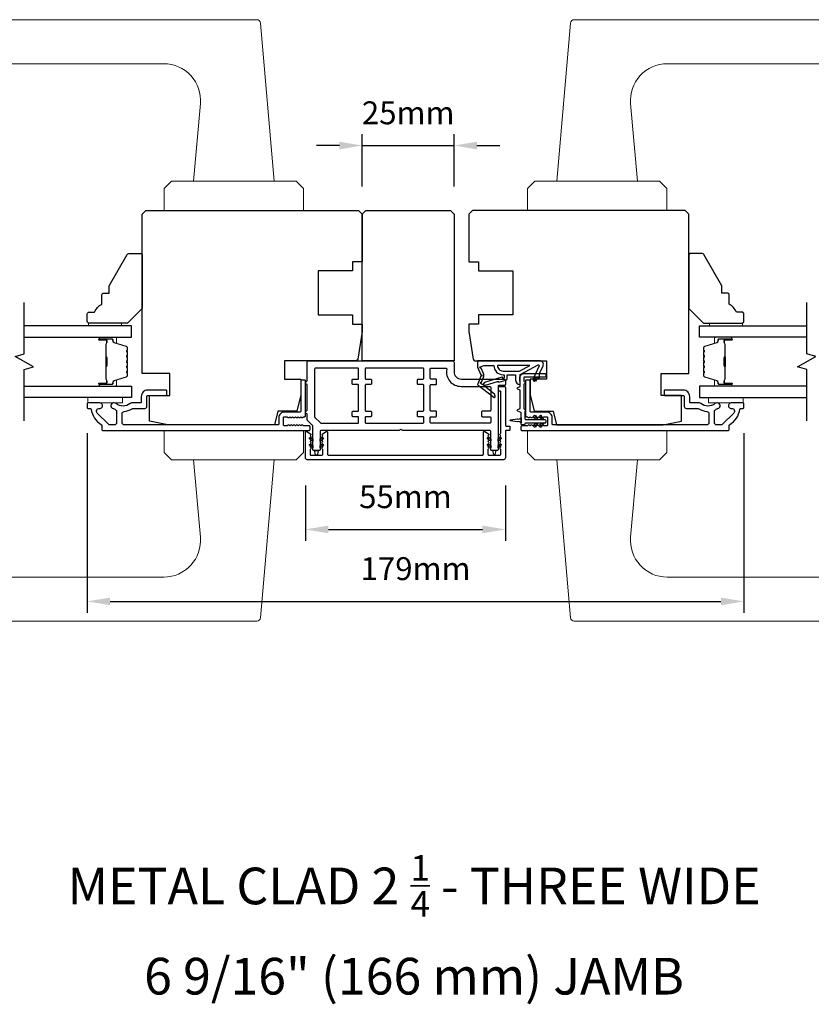
# Model space of a CAD drawing. Extents: x 3441 to 12517, y 326 to 5645.
# Drawn here: x 5025 to 5241, y 3763 to 4031 of the extents above; entities that cross this region are included whole.
import ezdxf

# ---------------------------------------------------------------- set-up
doc = ezdxf.new("R2010")
doc.units = 0
doc.header["$LTSCALE"] = 250
doc.header["$MEASUREMENT"] = 0
doc.header["$PDMODE"] = 3
doc.header["$PDSIZE"] = -2
doc.layers.get('DEFPOINTS').update_dxf_attribs({"color": 2, "linetype": 'CONTINUOUS'})
for name, color, linetype, lineweight in [('1', 1, 'CONTINUOUS', 13), ('2', 2, 'CONTINUOUS', 25), ('6', 6, 'CONTINUOUS', 5), ('Butal', 9, 'CONTINUOUS', 15), ('Spacer Bar', 1, 'CONTINUOUS', 9), ('TEXT', 7, 'CONTINUOUS', 35), ('Vinyl', 6, 'CONTINUOUS', 15), ('Visible (ANSI)', 7, 'CONTINUOUS', 25), ('Wood', 7, 'CONTINUOUS', 25)]:
    doc.layers.add(name, color=color, linetype=linetype, lineweight=lineweight)
for name, color, linetype in [('7', 7, 'CONTINUOUS'), ('Glass', 6, 'CONTINUOUS'), ('MISCELLANEOUS', 6, 'CONTINUOUS')]:
    doc.layers.add(name, color=color, linetype=linetype)
doc.styles.add('Note Text (ISO)', font='tahoma.ttf')
doc.styles.add('ROMANS', font='romans')
doc.dimstyles.new('LWDEC$0', dxfattribs={"dimscale": 0.125, "dimtxt": 2.5, "dimasz": 1, "dimexe": 1.25, "dimexo": 3, "dimgap": 2, "dimtad": 1, "dimtoh": 1, "dimdec": 4, "dimzin": 11, "dimdsep": 46, "dimlunit": 5, "dimtxsty": 'ROMANS', "dimcen": 0, "dimdle": 1.5, "dimazin": 0, "dimtfac": 1, "dimtdec": 4, "dimtix": 1, "dimtmove": 0, "dimatfit": 3, "dimfxl": 0, "dimfrac": 2, "dimtzin": 0, "dimarcsym": 0})

# ---------------------------------------------------------------- blocks, each defined once
blk = doc.blocks.new('*D351')
at = {"layer": '2', "color": 0, "linetype": 'ByBlock', "lineweight": -2}
for p, q in [((5102.72, 3904.03), (5102.72, 3888.91)), ((5157.22, 3904.03), (5157.22, 3888.91)), ((5108.97, 3892.03), (5150.97, 3892.03))]:
    blk.add_line(p, q, dxfattribs=at)
at = {"layer": '2', "color": 0}
for points in [[(5108.97, 3893.08), (5108.97, 3890.99), (5102.72, 3892.03)], [(5150.97, 3893.08), (5150.97, 3890.99), (5157.22, 3892.03)]]:
    blk.add_solid(points, dxfattribs=at)
at = {"layer": 'DEFPOINTS', "color": 0}
for p in [(5102.72, 3911.53), (5157.22, 3911.53), (5157.22, 3892.03)]:
    blk.add_point(p, dxfattribs=at)
at = {"layer": '2', "color": 0, "insert": (5129.97, 3900.16), "char_height": 6.25, "attachment_point": 5, "style": 'ROMANS'}
blk.add_mtext('55mm', dxfattribs=at)
blk = doc.blocks.new('*D352')
at = {"layer": '2', "color": 0, "linetype": 'ByBlock', "lineweight": -2}
for p, q in [((5043.22, 3918.28), (5043.22, 3869.28)), ((5222.22, 3918.28), (5222.22, 3869.28)), ((5049.47, 3872.4), (5215.97, 3872.4))]:
    blk.add_line(p, q, dxfattribs=at)
at = {"layer": '2', "color": 0}
for points in [[(5049.47, 3873.45), (5049.47, 3871.36), (5043.22, 3872.4)], [(5215.97, 3873.45), (5215.97, 3871.36), (5222.22, 3872.4)]]:
    blk.add_solid(points, dxfattribs=at)
at = {"layer": 'DEFPOINTS', "color": 0}
for p in [(5043.22, 3925.78), (5222.22, 3925.78), (5222.22, 3872.4)]:
    blk.add_point(p, dxfattribs=at)
at = {"layer": '2', "color": 0, "insert": (5132.72, 3880.53), "char_height": 6.25, "attachment_point": 5, "style": 'ROMANS'}
blk.add_mtext('179mm', dxfattribs=at)
blk = doc.blocks.new('*D356')
at = {"layer": '2', "color": 0, "linetype": 'ByBlock', "lineweight": -2}
for p, q in [((5118.22, 3985.53), (5118.22, 3999.83)), ((5143.22, 3985.53), (5143.22, 3999.83)), ((5111.97, 3996.71), (5105.72, 3996.71)), ((5118.22, 3996.71), (5143.22, 3996.71)), ((5149.47, 3996.71), (5155.72, 3996.71))]:
    blk.add_line(p, q, dxfattribs=at)
at = {"layer": '2', "color": 0}
for points in [[(5111.97, 3997.75), (5111.97, 3995.67), (5118.22, 3996.71)], [(5149.47, 3997.75), (5149.47, 3995.67), (5143.22, 3996.71)]]:
    blk.add_solid(points, dxfattribs=at)
at = {"layer": 'DEFPOINTS', "color": 0}
for p in [(5143.22, 3996.71), (5118.22, 3978.03), (5143.22, 3978.03)]:
    blk.add_point(p, dxfattribs=at)
at = {"layer": '2', "color": 0, "insert": (5130.72, 4004.83), "char_height": 6.25, "attachment_point": 5, "style": 'ROMANS'}
blk.add_mtext('25mm', dxfattribs=at)

msp = doc.modelspace()

# ---------------------------------------------------------------- linework, layer by layer
at = {"layer": '1'}
for points in [[(4970.92, 4031.03), (5089.45, 4031.03, -0.388879), (5090.45, 4030.12), (5094.22, 3987.03), (5072.22, 3987.03), (5074.07, 4008.16, 0.440011), (5064.1, 4019.03), (4970.92, 4019.03, -0.414214), (4969.92, 4020.03), (4969.92, 4030.03, -0.414214)], [(5294.52, 4031.03), (5175.98, 4031.03, 0.388879), (5174.99, 4030.12), (5171.22, 3987.03), (5193.22, 3987.03), (5191.37, 4008.16, -0.440011), (5201.33, 4019.03), (5294.52, 4019.03, 0.414214), (5295.52, 4020.03), (5295.52, 4030.03, 0.414214)], [(4970.92, 3867.03), (5089.45, 3867.03, 0.388879), (5090.45, 3867.94), (5094.22, 3911.03), (5072.22, 3911.03), (5074.07, 3889.9, -0.440011), (5064.1, 3879.03), (4970.92, 3879.03, 0.414214), (4969.92, 3878.03), (4969.92, 3868.03, 0.414214)], [(5294.52, 3867.03), (5175.98, 3867.03, -0.388879), (5174.99, 3867.94), (5171.22, 3911.03), (5193.22, 3911.03), (5191.37, 3889.9, 0.440011), (5201.33, 3879.03), (5294.52, 3879.03, -0.414214), (5295.52, 3878.03), (5295.52, 3868.03, -0.414214)]]:
    msp.add_lwpolyline(points, format="xyb", close=True, dxfattribs=at)
for points in [[(5066.22, 3987.03), (5064.22, 3985.03), (5064.22, 3979.03), (5102.22, 3979.03), (5102.22, 3985.03), (5100.22, 3987.03)], [(5199.22, 3987.03), (5201.22, 3985.03), (5201.22, 3979.03), (5163.22, 3979.03), (5163.22, 3985.03), (5165.22, 3987.03)], [(5066.22, 3911.03), (5064.22, 3913.03), (5064.22, 3919.03), (5102.22, 3919.03), (5102.22, 3913.03), (5100.22, 3911.03)], [(5199.22, 3911.03), (5201.22, 3913.03), (5201.22, 3919.03), (5163.22, 3919.03), (5163.22, 3913.03), (5165.22, 3911.03)]]:
    msp.add_lwpolyline(points, close=True, dxfattribs=at)
at = {"layer": '6'}
for points in [[(5043.37, 3928.03), (5052.87, 3928.03), (5052.87, 3926.53), (5043.37, 3926.53)], [(5222.06, 3928.03), (5212.56, 3928.03), (5212.56, 3926.53), (5222.06, 3926.53)]]:
    msp.add_lwpolyline(points, close=True, dxfattribs=at)
at = {"layer": '7', "flags": 128}
for points in [[(5026.07, 3921.68), (5026.07, 3935.67), (5028.57, 3936.34), (5023.57, 3939.22), (5026.07, 3939.89), (5026.07, 3953.88)], [(5239.37, 3921.68), (5239.37, 3935.67), (5236.87, 3936.34), (5241.87, 3939.22), (5239.37, 3939.89), (5239.37, 3953.88)]]:
    msp.add_lwpolyline(points, dxfattribs=at)
at = {"layer": 'Butal'}
for points in [[(5046.76, 3944.43), (5050.94, 3944.43, -0.414214), (5051.19, 3944.18), (5051.19, 3942.86), (5050.58, 3943.04, -0.329751), (5050.31, 3943.4), (5050.31, 3943.52, 0.414214), (5049.8, 3944.03), (5046.51, 3944.03), (5046.51, 3944.18, -0.414214)], [(5218.68, 3944.43), (5214.5, 3944.43, 0.414214), (5214.25, 3944.18), (5214.25, 3942.86), (5214.86, 3943.04, 0.329751), (5215.12, 3943.4), (5215.12, 3943.52, -0.414214), (5215.63, 3944.03), (5218.93, 3944.03), (5218.93, 3944.18, 0.414214)], [(5046.76, 3931.13), (5050.94, 3931.13, 0.414214), (5051.19, 3931.38), (5051.19, 3932.71), (5050.58, 3932.52, 0.329751), (5050.31, 3932.16), (5050.31, 3932.04, -0.414214), (5049.8, 3931.53), (5046.51, 3931.53), (5046.51, 3931.38, 0.414214)], [(5218.68, 3931.13), (5214.5, 3931.13, -0.414214), (5214.25, 3931.38), (5214.25, 3932.71), (5214.86, 3932.52, -0.329751), (5215.12, 3932.16), (5215.12, 3932.04, 0.414214), (5215.63, 3931.53), (5218.93, 3931.53), (5218.93, 3931.38, -0.414214)]]:
    msp.add_lwpolyline(points, format="xyb", close=True, dxfattribs=at)
at = {"layer": 'Glass', "color": 1}
for points in [[(5026.07, 3944.43), (5055.32, 3944.43), (5055.32, 3947.53), (5026.07, 3947.53)], [(5239.37, 3944.43), (5210.12, 3944.43), (5210.12, 3947.53), (5239.37, 3947.53)], [(5026.07, 3931.13), (5055.32, 3931.13), (5055.32, 3928.03), (5026.07, 3928.03)], [(5239.37, 3931.13), (5210.12, 3931.13), (5210.12, 3928.03), (5239.37, 3928.03)]]:
    msp.add_lwpolyline(points, dxfattribs=at)
at = {"layer": 'MISCELLANEOUS', "color": 1}
for points in [[(5166.12, 3936.91, -0.719897), (5166.4, 3936.65), (5164.68, 3932.95), (5165.58, 3932.53), (5166.09, 3933.62), (5166.54, 3933.41), (5166.53, 3934.57), (5167.48, 3936.61, 0.548619), (5166.58, 3938.03), (5149.58, 3938.03), (5149.58, 3936.28), (5150.54, 3934.21, -1.57384), (5150.54, 3933.85), (5149.67, 3931.74, 0.339454), (5149.76, 3931.39), (5154.07, 3928.07, 0.414214), (5154.35, 3928.11), (5154.42, 3928.19, 0.244698), (5154.45, 3928.37), (5154.27, 3928.93), (5151.49, 3931.07, -1), (5151.73, 3931.39), (5151.81, 3931.33), (5155.09, 3932.35, -0.414214), (5155.47, 3932.16), (5157.38, 3932.75, 0.327819), (5157.73, 3933.23), (5157.73, 3934.23), (5159.98, 3934.23), (5159.98, 3932.83, 0.400552), (5161.22, 3931.53), (5161.13, 3933.23), (5161.24, 3934.17, -0.244698), (5161.4, 3934.4)], [(5156.88, 3933.35, -1), (5156.48, 3933.35, 0.506229), (5156.22, 3933.54), (5151.56, 3932.08), (5150.99, 3931.46), (5150.51, 3931.82, -0.876976), (5150.71, 3932.17), (5151.28, 3933.53, 0.210583), (5151.25, 3934.58), (5150.58, 3936.03, -1.044614), (5150.42, 3936.4), (5151.33, 3936.73), (5154.07, 3936.73, 0.414214), (5156.57, 3934.23), (5156.88, 3934.23)], [(5156.57, 3935.23), (5161.05, 3935.23), (5163.87, 3936.73), (5155.07, 3936.73, 0.414214)]]:
    msp.add_lwpolyline(points, format="xyb", close=True, dxfattribs=at)
at = {"layer": 'Spacer Bar'}
for points in [[(5054.19, 3938.96, 0.226277), (5054.14, 3939.06), (5054.05, 3939.13, -0.476976), (5054.05, 3939.33), (5054.14, 3939.4, 0.226277), (5054.19, 3939.5), (5054.19, 3940.41, 0.226277), (5054.14, 3940.51), (5054.05, 3940.58, -0.476976), (5054.05, 3940.78), (5054.14, 3940.84, 0.226277), (5054.19, 3940.94), (5054.19, 3941.57, 0.329751), (5053.83, 3942.05), (5050.57, 3943.04, -0.329751), (5050.3, 3943.41), (5050.3, 3943.53, 0.414214), (5049.8, 3944.03), (5046.51, 3944.03, 1), (5046.51, 3943.65), (5048.37, 3943.65, -0.414214), (5048.52, 3943.5), (5048.52, 3942.99), (5048.64, 3942.99), (5048.64, 3943.46, 0.414214), (5048.34, 3943.76), (5046.51, 3943.76, -1), (5046.51, 3943.92), (5049.8, 3943.92, -0.414214), (5050.19, 3943.53), (5050.19, 3943.41, 0.329751), (5050.54, 3942.93), (5053.8, 3941.94, -0.329751), (5054.07, 3941.57), (5054.07, 3940.94, -0.226277), (5054.07, 3940.93), (5053.98, 3940.86, 0.476976), (5053.98, 3940.49), (5054.07, 3940.42, -0.226277), (5054.07, 3940.41), (5054.07, 3939.5, -0.226277), (5054.07, 3939.49), (5053.98, 3939.42, 0.476976), (5053.98, 3939.04), (5054.07, 3938.97, -0.226277), (5054.07, 3938.96), (5054.07, 3938.05, -0.256633), (5054.07, 3938.04), (5053.98, 3937.97, 0.476976), (5053.98, 3937.59), (5054.07, 3937.52, -0.226277), (5054.07, 3937.52), (5054.07, 3936.6, -0.256633), (5054.07, 3936.59), (5053.98, 3936.52, 0.476976), (5053.98, 3936.15), (5054.07, 3936.08, -0.226277), (5054.07, 3936.07), (5054.07, 3935.15, -0.256633), (5054.07, 3935.14), (5053.98, 3935.07, 0.476976), (5053.98, 3934.7), (5054.07, 3934.63, -0.226277), (5054.07, 3934.62), (5054.07, 3933.99, -0.329751), (5053.8, 3933.63), (5050.54, 3932.63, 0.329751), (5050.19, 3932.15), (5050.19, 3932.03, -0.414214), (5049.8, 3931.65), (5046.51, 3931.65, -1), (5046.51, 3931.8), (5048.34, 3931.8, 0.414214), (5048.64, 3932.1), (5048.64, 3932.58), (5048.52, 3932.58), (5048.52, 3932.06, -0.414214), (5048.37, 3931.91), (5046.51, 3931.91, 1), (5046.51, 3931.53), (5049.8, 3931.53, 0.414214), (5050.3, 3932.03), (5050.3, 3932.15, -0.329751), (5050.57, 3932.52), (5053.83, 3933.52, 0.329751), (5054.19, 3933.99), (5054.19, 3934.62, 0.226277), (5054.14, 3934.72), (5054.05, 3934.79, -0.476976), (5054.05, 3934.98), (5054.14, 3935.05, 0.226277), (5054.19, 3935.15), (5054.19, 3936.07, 0.226277), (5054.14, 3936.17), (5054.05, 3936.23, -0.476976), (5054.05, 3936.43), (5054.14, 3936.5, 0.226277), (5054.19, 3936.6), (5054.19, 3937.52, 0.226277), (5054.14, 3937.61), (5054.05, 3937.68, -0.476976), (5054.05, 3937.88), (5054.14, 3937.95, 0.226277), (5054.19, 3938.05)], [(5048.47, 3943.43), (5048.47, 3942.8, -0.22907), (5048.4, 3942.64, 0.224481), (5048.33, 3942.5), (5048.33, 3939.22, 0.28964), (5048.43, 3939.06, -0.272736), (5048.59, 3938.84), (5048.59, 3936.73, -0.272736), (5048.43, 3936.5, 0.28964), (5048.33, 3936.34), (5048.33, 3933.06, 0.224481), (5048.4, 3932.92, -0.22907), (5048.47, 3932.76), (5048.47, 3932.13), (5048.52, 3932.13), (5048.52, 3932.76, 0.228585), (5048.43, 3932.96, -0.224481), (5048.38, 3933.06), (5048.38, 3936.34, -0.28964), (5048.46, 3936.46, 0.274141), (5048.64, 3936.73), (5048.64, 3938.84, 0.274141), (5048.46, 3939.11, -0.28964), (5048.38, 3939.22), (5048.38, 3942.5, -0.224481), (5048.43, 3942.6, 0.228585), (5048.52, 3942.8), (5048.52, 3943.43)], [(5211.25, 3938.96, -0.226277), (5211.29, 3939.06), (5211.38, 3939.13, 0.476976), (5211.38, 3939.33), (5211.29, 3939.4, -0.226277), (5211.25, 3939.5), (5211.25, 3940.41, -0.226277), (5211.29, 3940.51), (5211.38, 3940.58, 0.476976), (5211.38, 3940.78), (5211.29, 3940.84, -0.226277), (5211.25, 3940.94), (5211.25, 3941.57, -0.329751), (5211.6, 3942.05), (5214.86, 3943.04, 0.329751), (5215.13, 3943.41), (5215.13, 3943.53, -0.414214), (5215.63, 3944.03), (5218.93, 3944.03, -1), (5218.93, 3943.65), (5217.06, 3943.65, 0.414214), (5216.91, 3943.5), (5216.91, 3942.99), (5216.8, 3942.99), (5216.8, 3943.46, -0.414214), (5217.1, 3943.76), (5218.93, 3943.76, 1), (5218.93, 3943.92), (5215.63, 3943.92, 0.414214), (5215.25, 3943.53), (5215.25, 3943.41, -0.329751), (5214.89, 3942.93), (5211.63, 3941.94, 0.329751), (5211.36, 3941.57), (5211.36, 3940.94, 0.226277), (5211.37, 3940.93), (5211.45, 3940.86, -0.476976), (5211.45, 3940.49), (5211.37, 3940.42, 0.226277), (5211.36, 3940.41), (5211.36, 3939.5, 0.226277), (5211.37, 3939.49), (5211.45, 3939.42, -0.476976), (5211.45, 3939.04), (5211.37, 3938.97, 0.226277), (5211.36, 3938.96), (5211.36, 3938.05, 0.256633), (5211.37, 3938.04), (5211.45, 3937.97, -0.476976), (5211.45, 3937.59), (5211.37, 3937.52, 0.226277), (5211.36, 3937.52), (5211.36, 3936.6, 0.256633), (5211.37, 3936.59), (5211.45, 3936.52, -0.476976), (5211.45, 3936.15), (5211.37, 3936.08, 0.226277), (5211.36, 3936.07), (5211.36, 3935.15, 0.256633), (5211.37, 3935.14), (5211.45, 3935.07, -0.476976), (5211.45, 3934.7), (5211.37, 3934.63, 0.226277), (5211.36, 3934.62), (5211.36, 3933.99, 0.329751), (5211.63, 3933.63), (5214.89, 3932.63, -0.329751), (5215.25, 3932.15), (5215.25, 3932.03, 0.414214), (5215.63, 3931.65), (5218.93, 3931.65, 1), (5218.93, 3931.8), (5217.1, 3931.8, -0.414214), (5216.8, 3932.1), (5216.8, 3932.58), (5216.91, 3932.58), (5216.91, 3932.06, 0.414214), (5217.06, 3931.91), (5218.93, 3931.91, -1), (5218.93, 3931.53), (5215.63, 3931.53, -0.414214), (5215.13, 3932.03), (5215.13, 3932.15, 0.329751), (5214.86, 3932.52), (5211.6, 3933.52, -0.329751), (5211.25, 3933.99), (5211.25, 3934.62, -0.226277), (5211.29, 3934.72), (5211.38, 3934.79, 0.476976), (5211.38, 3934.98), (5211.29, 3935.05, -0.226277), (5211.25, 3935.15), (5211.25, 3936.07, -0.226277), (5211.29, 3936.17), (5211.38, 3936.23, 0.476976), (5211.38, 3936.43), (5211.29, 3936.5, -0.226277), (5211.25, 3936.6), (5211.25, 3937.52, -0.226277), (5211.29, 3937.61), (5211.38, 3937.68, 0.476976), (5211.38, 3937.88), (5211.29, 3937.95, -0.226277), (5211.25, 3938.05)], [(5216.96, 3943.43), (5216.96, 3942.8, 0.22907), (5217.04, 3942.64, -0.224481), (5217.1, 3942.5), (5217.1, 3939.22, -0.28964), (5217, 3939.06, 0.272736), (5216.85, 3938.84), (5216.85, 3936.73, 0.272736), (5217, 3936.5, -0.28964), (5217.1, 3936.34), (5217.1, 3933.06, -0.224481), (5217.04, 3932.92, 0.22907), (5216.96, 3932.76), (5216.96, 3932.13), (5216.91, 3932.13), (5216.91, 3932.76, -0.228585), (5217, 3932.96, 0.224481), (5217.05, 3933.06), (5217.05, 3936.34, 0.28964), (5216.98, 3936.46, -0.274141), (5216.8, 3936.73), (5216.8, 3938.84, -0.274141), (5216.98, 3939.11, 0.28964), (5217.05, 3939.22), (5217.05, 3942.5, 0.224481), (5217, 3942.6, -0.228585), (5216.91, 3942.8), (5216.91, 3943.43)]]:
    msp.add_lwpolyline(points, format="xyb", close=True, dxfattribs=at)
for points in [[(5048.38, 3939.22, -0.001885), (5048.38, 3939.22), (5048.38, 3942.5, -0.224481), (5048.43, 3942.6, 0.228585), (5048.52, 3942.8), (5048.52, 3943.43), (5048.47, 3943.43), (5048.47, 3942.8, -0.22907), (5048.4, 3942.64, 0.224481), (5048.33, 3942.5), (5048.33, 3939.22, -0.214245), (5048.32, 3939.18, 0.214245), (5048.26, 3939.05), (5048.26, 3936.51, 0.214245), (5048.32, 3936.38, -0.214245), (5048.33, 3936.34), (5048.33, 3933.06, 0.224481), (5048.4, 3932.92, -0.22907), (5048.47, 3932.76), (5048.47, 3932.13), (5048.52, 3932.13), (5048.52, 3932.76, 0.228585), (5048.43, 3932.96, -0.224481), (5048.38, 3933.06), (5048.38, 3936.34, 0.214245), (5048.35, 3936.42, -0.214245), (5048.31, 3936.51), (5048.31, 3939.05, -0.214245), (5048.35, 3939.15, 0.214245), (5048.38, 3939.22)], [(5217.05, 3939.22, 0.001885), (5217.05, 3939.22), (5217.05, 3942.5, 0.224481), (5217, 3942.6, -0.228585), (5216.91, 3942.8), (5216.91, 3943.43), (5216.96, 3943.43), (5216.96, 3942.8, 0.22907), (5217.04, 3942.64, -0.224481), (5217.1, 3942.5), (5217.1, 3939.22, 0.214245), (5217.12, 3939.18, -0.214245), (5217.18, 3939.05), (5217.18, 3936.51, -0.214245), (5217.12, 3936.38, 0.214245), (5217.1, 3936.34), (5217.1, 3933.06, -0.224481), (5217.04, 3932.92, 0.22907), (5216.96, 3932.76), (5216.96, 3932.13), (5216.91, 3932.13), (5216.91, 3932.76, -0.228585), (5217, 3932.96, 0.224481), (5217.05, 3933.06), (5217.05, 3936.34, -0.214245), (5217.08, 3936.42, 0.214245), (5217.13, 3936.51), (5217.13, 3939.05, 0.214245), (5217.08, 3939.15, -0.214245), (5217.05, 3939.22)]]:
    msp.add_lwpolyline(points, format="xyb", dxfattribs=at)
at = {"layer": 'Vinyl'}
for points in [[(5043.55, 3947.53), (5043.55, 3948.28), (5052.55, 3948.28), (5052.55, 3947.53)], [(5221.88, 3947.53), (5221.88, 3948.28), (5212.88, 3948.28), (5212.88, 3947.53)]]:
    msp.add_lwpolyline(points, close=True, dxfattribs=at)
at = {"layer": 'Visible (ANSI)'}
for points in [[(5118.22, 3978.03), (5118.22, 3965.03), (5115.52, 3965.03), (5115.52, 3962.53), (5106.22, 3962.53), (5106.22, 3950.53), (5115.52, 3950.53), (5115.52, 3948.03), (5118.22, 3948.03), (5118.22, 3946.03), (5117.02, 3938.45, -0.368919), (5116.52, 3938.03), (5096.97, 3938.03), (5096.97, 3933.03), (5101.47, 3933.03), (5101.47, 3928.78), (5100.34, 3924.28), (5095.22, 3924.28), (5094.28, 3920.53), (5065.22, 3920.53), (5060.22, 3921.53), (5060.22, 3928.53), (5065.72, 3928.53), (5065.72, 3934.53), (5058.22, 3934.53), (5058.22, 3978.03), (5059.22, 3979.03), (5117.22, 3979.03)], [(5147.22, 3978.03), (5147.22, 3965.03), (5149.92, 3965.03), (5149.92, 3962.53), (5159.22, 3962.53), (5159.22, 3950.53), (5149.92, 3950.53), (5149.92, 3948.03), (5147.22, 3948.03), (5147.22, 3946.03), (5148.42, 3938.45, 0.368919), (5148.91, 3938.03), (5168.47, 3938.03), (5168.47, 3933.03), (5163.97, 3933.03), (5163.97, 3928.78), (5165.09, 3924.28), (5170.22, 3924.28), (5171.15, 3920.53), (5200.22, 3920.53), (5205.22, 3921.53), (5205.22, 3928.53), (5199.72, 3928.53), (5199.72, 3934.53), (5207.22, 3934.53), (5207.22, 3978.03), (5206.22, 3979.03), (5148.22, 3979.03)]]:
    msp.add_lwpolyline(points, format="xyb", close=True, dxfattribs=at)
for points in [[(5119.22, 3979.03), (5142.22, 3979.03), (5143.22, 3978.03), (5143.22, 3938.03), (5118.22, 3938.03), (5118.22, 3978.03)], [(5166.58, 3938.03), (5149.58, 3938.03)]]:
    msp.add_lwpolyline(points, close=True, dxfattribs=at)
at = {"layer": 'Visible (ANSI)', "color": 6}
for points in [[(5129.09, 3919.11, 0.447214), (5128.34, 3919.11, -0.213422), (5128.16, 3919.03), (5106.97, 3919.03, 0.414214), (5106.72, 3918.78), (5106.72, 3913.78, -0.414214), (5106.47, 3913.53), (5104.97, 3913.53, -0.414214), (5104.72, 3913.78), (5104.72, 3920.25, 0.198912), (5104.64, 3920.42), (5103.29, 3921.78, -0.198912), (5103.22, 3921.95), (5103.22, 3923.53, -1), (5103.22, 3924.53), (5103.22, 3931.53, -1), (5103.22, 3932.53), (5103.22, 3937.78, -0.414214), (5103.47, 3938.03), (5142.72, 3938.03, -0.414214), (5143.22, 3937.53), (5143.22, 3935.03, 0.414214), (5145.22, 3933.03), (5156.97, 3933.03, -0.414214), (5157.22, 3932.78), (5157.22, 3931.53, -0.414214), (5156.97, 3931.28), (5155.47, 3931.28, 0.414214), (5155.22, 3931.03), (5155.22, 3913.78, -0.414214), (5154.97, 3913.53), (5153.47, 3913.53, -0.414214), (5153.22, 3913.78), (5153.22, 3918.78, 0.414214), (5152.97, 3919.03), (5129.28, 3919.03, -0.213422)], [(5106.79, 3921.1, 0.198912), (5106.97, 3921.03), (5116.97, 3921.03, 0.414214), (5117.22, 3921.28), (5117.22, 3922.53, 0.414214), (5116.97, 3922.78), (5115.72, 3922.78, -0.414214), (5115.47, 3923.03), (5115.47, 3924.03, -0.414214), (5115.72, 3924.28), (5116.97, 3924.28, 0.414214), (5117.22, 3924.53), (5117.22, 3931.28, 0.414214), (5116.97, 3931.53), (5115.72, 3931.53, -0.414214), (5115.47, 3931.78), (5115.47, 3932.78, -0.414214), (5115.72, 3933.03), (5116.97, 3933.03, 0.414214), (5117.22, 3933.28), (5117.22, 3935.78, 0.414214), (5116.97, 3936.03), (5105.47, 3936.03, 0.414214), (5105.22, 3935.78), (5105.22, 3922.78, 0.198912), (5105.29, 3922.6)], [(5133.47, 3922.78, -0.414214), (5133.22, 3923.03), (5133.22, 3924.03, -0.414214), (5133.47, 3924.28), (5134.72, 3924.28, 0.414214), (5134.97, 3924.53), (5134.97, 3931.28, 0.414214), (5134.72, 3931.53), (5133.47, 3931.53, -0.414214), (5133.22, 3931.78), (5133.22, 3932.78, -0.414214), (5133.47, 3933.03), (5134.72, 3933.03, 0.414214), (5134.97, 3933.28), (5134.97, 3935.78, 0.414214), (5134.72, 3936.03), (5119.22, 3936.03, 0.414214), (5118.97, 3935.78), (5118.97, 3933.28, 0.414214), (5119.22, 3933.03), (5120.47, 3933.03, -0.414214), (5120.72, 3932.78), (5120.72, 3931.78, -0.414214), (5120.47, 3931.53), (5119.22, 3931.53, 0.414214), (5118.97, 3931.28), (5118.97, 3924.53, 0.414214), (5119.22, 3924.28), (5120.47, 3924.28, -0.414214), (5120.72, 3924.03), (5120.72, 3923.03, -0.414214), (5120.47, 3922.78), (5119.22, 3922.78, 0.414214), (5118.97, 3922.53), (5118.97, 3921.28, 0.414214), (5119.22, 3921.03), (5134.72, 3921.03, 0.414214), (5134.97, 3921.28), (5134.97, 3922.53, 0.414214), (5134.72, 3922.78)], [(5140.97, 3936.03, -0.46718), (5141.22, 3935.74, 0.46718), (5145.15, 3931.03), (5152.97, 3931.03, -0.414214), (5153.22, 3930.78), (5153.22, 3924.53, -0.414214), (5152.97, 3924.28), (5150.97, 3924.28, 0.414214), (5150.72, 3924.03), (5150.72, 3923.03, 0.414214), (5150.97, 3922.78), (5152.97, 3922.78, -0.414214), (5153.22, 3922.53), (5153.22, 3921.28, -0.414214), (5152.97, 3921.03), (5136.97, 3921.03, -0.414214), (5136.72, 3921.28), (5136.72, 3922.53, -0.414214), (5136.97, 3922.78), (5138.22, 3922.78, 0.414214), (5138.47, 3923.03), (5138.47, 3924.03, 0.414214), (5138.22, 3924.28), (5136.97, 3924.28, -0.414214), (5136.72, 3924.53), (5136.72, 3931.28, -0.414214), (5136.97, 3931.53), (5138.22, 3931.53, 0.414214), (5138.47, 3931.78), (5138.47, 3932.78, 0.414214), (5138.22, 3933.03), (5136.97, 3933.03, -0.414214), (5136.72, 3933.28), (5136.72, 3935.78, -0.414214), (5136.97, 3936.03)], [(5104.21, 3917.09), (5104.71, 3916.74), (5104.71, 3916.13), (5103.92, 3916.68, -1)], [(5107.22, 3917.09, -1), (5107.51, 3916.68), (5106.73, 3916.13), (5106.73, 3916.74)], [(5107.51, 3914.83), (5106.73, 3914.28), (5106.73, 3914.89), (5107.22, 3915.24, -1)], [(5152.71, 3917.09), (5153.21, 3916.74), (5153.21, 3916.13), (5152.42, 3916.68, -1)], [(5152.42, 3914.83, -1), (5152.71, 3915.24), (5153.21, 3914.89), (5153.21, 3914.28)], [(5155.72, 3917.09, -1), (5156.01, 3916.68), (5155.23, 3916.13), (5155.23, 3916.74)], [(5155.72, 3915.24, -1), (5156.01, 3914.83), (5155.23, 3914.28), (5155.23, 3914.89)], [(5105.96, 3912.47, -0.784534), (5105.47, 3912.47), (5105.22, 3913.52), (5106.22, 3913.52)], [(5153.72, 3913.52), (5153.97, 3912.47, 0.784534), (5154.46, 3912.47), (5154.72, 3913.52)]]:
    msp.add_lwpolyline(points, format="xyb", close=True, dxfattribs=at)
at = {"layer": 'Visible (ANSI)', "color": 1}
for points in [[(5162.6, 3924.71, -0.63707), (5162.6, 3924.35), (5162.52, 3924.31), (5162.52, 3922.28, 0.414214), (5162.77, 3922.03), (5167.97, 3922.03, -0.414214), (5168.22, 3921.78), (5168.22, 3921.28, -0.414214), (5167.97, 3921.03), (5162.77, 3921.03, 0.414214), (5162.52, 3920.78, -0.414214), (5162.27, 3920.53), (5161.77, 3920.53, -0.414214), (5161.52, 3920.78), (5161.52, 3923.88), (5160.61, 3924.31, -0.63707), (5160.61, 3924.76), (5161.22, 3925.04), (5161.22, 3930.02), (5160.61, 3930.31, -0.63707), (5160.61, 3930.76), (5161.22, 3931.04), (5161.22, 3933.53, -0.414214), (5162.22, 3934.53), (5167.97, 3934.53, -0.414214), (5168.22, 3934.28), (5168.22, 3933.78, -0.414214), (5167.97, 3933.53), (5162.47, 3933.53, 0.414214), (5162.22, 3933.28), (5162.22, 3932.39), (5162.6, 3932.21, -0.63707), (5162.6, 3931.85), (5162.22, 3931.67), (5162.22, 3924.89)], [(5165.35, 3932.51, -1), (5164.94, 3932.8), (5165.45, 3933.52), (5166.06, 3933.52)], [(5164.99, 3922.77, -1), (5165.4, 3923.06), (5166.11, 3922.04), (5165.5, 3922.04)], [(5166.6, 3922.77), (5167.11, 3922.04), (5167.72, 3922.04), (5167.01, 3923.06, 1)], [(5161.07, 3922.23), (5161.29, 3922.26, 0.346008), (5161.51, 3922.48), (5161.51, 3921.08, 0.346008), (5161.29, 3921.3), (5161.07, 3921.34, 0.387928), (5160.53, 3921.41), (5158.6, 3921.68, -0.869287), (5158.6, 3921.88), (5160.53, 3922.15, 0.387928)], [(5165.4, 3920.01, -1), (5164.99, 3920.3), (5165.5, 3921.02), (5166.11, 3921.02)], [(5167.01, 3920.01, -1), (5166.6, 3920.3), (5167.11, 3921.02), (5167.72, 3921.02)]]:
    msp.add_lwpolyline(points, format="xyb", close=True, dxfattribs=at)
at = {"layer": 'Visible (ANSI)', "color": 3}
for points in [[(5055.44, 3924.92, -0.146731), (5055.8, 3925.03), (5058.97, 3925.03, 0.414214), (5059.47, 3925.53), (5059.47, 3928.28, -0.414214), (5059.72, 3928.53), (5064.72, 3928.53, 0.414214), (5064.97, 3928.78), (5064.97, 3929.78, 0.414214), (5064.72, 3930.03), (5059.72, 3930.03, 0.414214), (5057.97, 3928.28), (5057.97, 3926.78, -0.414214), (5057.72, 3926.53), (5055.31, 3926.53, 0.175898), (5054.89, 3926.38, -0.357383), (5051.09, 3926.34, 0.17075), (5050.55, 3926.53), (5050.41, 3926.53, 0.916532), (5050.28, 3925.04, -0.110196), (5050.38, 3925, 0.044656), (5051.07, 3924.6, -0.291942), (5051.22, 3924.37), (5051.22, 3921.18, -0.414214), (5050.57, 3920.53), (5049.47, 3920.53, -0.198912), (5049.01, 3920.72), (5045.97, 3923.76, -0.706731), (5046.58, 3925.04, 1.053781), (5046.66, 3926.53), (5043.47, 3926.53, 0.414214), (5043.22, 3926.28), (5043.22, 3925.28, 0.414214), (5043.47, 3925.03), (5044.04, 3925.03, -0.370386), (5044.29, 3924.82, 0.221527), (5047.1, 3920.6, -0.261728), (5047.22, 3920.39), (5047.22, 3919.28, 0.414214), (5047.47, 3919.03), (5103.72, 3919.03, 0.414214), (5103.97, 3919.28), (5103.97, 3920.03, 0.414214), (5103.72, 3920.28), (5102.22, 3920.28), (5102.01, 3920.47, 0.381964), (5101.67, 3920.47), (5101.47, 3920.28), (5101.26, 3920.47, 0.381966), (5100.92, 3920.47), (5100.72, 3920.28), (5100.51, 3920.47, 0.381966), (5100.17, 3920.47), (5099.97, 3920.28), (5099.76, 3920.47, 0.381966), (5099.42, 3920.47), (5099.22, 3920.28), (5099.01, 3920.47, 0.381966), (5098.67, 3920.47), (5098.47, 3920.28), (5098.26, 3920.47, 0.381966), (5097.92, 3920.47), (5097.72, 3920.28), (5096.97, 3920.28, -0.414214), (5096.72, 3920.53), (5096.72, 3922.53, -0.414214), (5096.97, 3922.78), (5097.72, 3922.78), (5097.92, 3922.6, 0.381966), (5098.26, 3922.6), (5098.47, 3922.78), (5098.67, 3922.6, 0.381964), (5099.01, 3922.6), (5099.22, 3922.78), (5099.42, 3922.6, 0.381964), (5099.76, 3922.6), (5099.97, 3922.78), (5100.17, 3922.6, 0.381966), (5100.51, 3922.6), (5100.72, 3922.78), (5100.92, 3922.6, 0.381966), (5101.26, 3922.6), (5101.47, 3922.78), (5101.67, 3922.6, 0.381966), (5102.01, 3922.6), (5102.22, 3922.78), (5102.47, 3922.78, 0.414214), (5102.72, 3923.03), (5102.72, 3932.53, 0.414214), (5102.47, 3932.78), (5101.72, 3932.78, 0.414214), (5101.47, 3932.53), (5101.47, 3924.28, -0.414214), (5101.22, 3924.03), (5096.97, 3924.03, 0.414214), (5095.47, 3922.53), (5095.47, 3920.78, -0.414214), (5095.22, 3920.53), (5053.37, 3920.53, -0.414214), (5052.72, 3921.18), (5052.72, 3923.55, -0.391621), (5053.32, 3924.2, 0.12693)], [(5107.28, 3916.59), (5107.47, 3916.8), (5107.28, 3917.01, -0.381966), (5107.28, 3917.34), (5107.47, 3917.55), (5107.3, 3917.7, -0.494176), (5107.33, 3918.09), (5108.33, 3918.74, -0.594937), (5108.72, 3918.53), (5108.72, 3912.53, 0.414214), (5108.97, 3912.28), (5150.97, 3912.28, 0.414214), (5151.22, 3912.53), (5151.22, 3918.53, -0.594937), (5151.6, 3918.74), (5152.6, 3918.09, -0.494175), (5152.63, 3917.7), (5152.47, 3917.55), (5152.65, 3917.34, -0.381966), (5152.65, 3917.01), (5152.47, 3916.8), (5152.65, 3916.59, -0.381966), (5152.65, 3916.26), (5152.47, 3916.05), (5152.65, 3915.84, -0.381966), (5152.65, 3915.51), (5152.47, 3915.3), (5152.65, 3915.09, -0.381966), (5152.65, 3914.76), (5152.47, 3914.55), (5152.65, 3914.34, -0.381966), (5152.65, 3914.01), (5152.47, 3913.8), (5152.47, 3912.53, 0.414214), (5152.72, 3912.28), (5155.72, 3912.28, 0.414214), (5155.97, 3912.53), (5155.97, 3913.8), (5155.78, 3914.01, -0.381966), (5155.78, 3914.34), (5155.97, 3914.55), (5155.78, 3914.76, -0.381964), (5155.78, 3915.09), (5155.97, 3915.3), (5155.78, 3915.51, -0.381964), (5155.78, 3915.84), (5155.97, 3916.05), (5155.78, 3916.26, -0.381966), (5155.78, 3916.59), (5155.97, 3916.8), (5155.78, 3917.01, -0.381966), (5155.78, 3917.34), (5155.97, 3917.55), (5155.78, 3917.71, -0.414162), (5155.76, 3918.07), (5155.97, 3918.3), (5155.97, 3929.53, 0.414214), (5155.72, 3929.78), (5155.57, 3929.78, -0.414214), (5155.32, 3930.03), (5155.32, 3930.78, -0.414214), (5155.57, 3931.03), (5156.97, 3931.03, -0.414214), (5157.22, 3930.78), (5157.22, 3920.48, 0.414214), (5157.47, 3920.23), (5158.22, 3920.23, -0.414214), (5158.47, 3919.98), (5158.47, 3919.28, -0.414214), (5158.22, 3919.03), (5157.47, 3919.03, 0.414214), (5157.22, 3918.78), (5157.22, 3911.53, -0.414214), (5156.72, 3911.03), (5103.22, 3911.03, -0.414214), (5102.72, 3911.53), (5102.72, 3918.53, -0.594937), (5103.1, 3918.74), (5104.1, 3918.09, -0.494175), (5104.13, 3917.7), (5103.97, 3917.55), (5104.15, 3917.34, -0.381966), (5104.15, 3917.01), (5103.97, 3916.8), (5104.15, 3916.59, -0.381966), (5104.15, 3916.26), (5103.97, 3916.05), (5104.15, 3915.84, -0.381966), (5104.15, 3915.51), (5103.97, 3915.3), (5104.15, 3915.09, -0.381966), (5104.15, 3914.76), (5103.97, 3914.55), (5104.15, 3914.34, -0.381966), (5104.15, 3914.01), (5103.97, 3913.8), (5103.97, 3912.53, 0.414214), (5104.22, 3912.28), (5107.22, 3912.28, 0.414214), (5107.47, 3912.53), (5107.47, 3913.8), (5107.28, 3914.01, -0.381966), (5107.28, 3914.34), (5107.47, 3914.55), (5107.28, 3914.76, -0.381964), (5107.28, 3915.09), (5107.47, 3915.3), (5107.28, 3915.51, -0.381964), (5107.28, 3915.84), (5107.47, 3916.05), (5107.28, 3916.26, -0.381966)], [(5212.12, 3924.2, -0.391621), (5212.72, 3923.55), (5212.72, 3921.18, -0.414214), (5212.07, 3920.53), (5170.22, 3920.53, -0.414214), (5169.97, 3920.78), (5169.97, 3922.53, 0.414214), (5168.47, 3924.03), (5164.22, 3924.03, -0.414214), (5163.97, 3924.28), (5163.97, 3932.53, 0.414214), (5163.72, 3932.78), (5162.97, 3932.78, 0.414214), (5162.72, 3932.53), (5162.72, 3923.03, 0.414214), (5162.97, 3922.78), (5163.22, 3922.78), (5163.43, 3922.6, 0.381966), (5163.76, 3922.6), (5163.97, 3922.78), (5164.18, 3922.6, 0.381966), (5164.51, 3922.6), (5164.72, 3922.78), (5164.93, 3922.6, 0.381966), (5165.26, 3922.6), (5165.47, 3922.78), (5165.68, 3922.6, 0.381964), (5166.01, 3922.6), (5166.22, 3922.78), (5166.43, 3922.6, 0.381964), (5166.76, 3922.6), (5166.97, 3922.78), (5167.18, 3922.6, 0.381966), (5167.51, 3922.6), (5167.72, 3922.78), (5168.47, 3922.78, -0.414214), (5168.72, 3922.53), (5168.72, 3920.53, -0.414214), (5168.47, 3920.28), (5167.72, 3920.28), (5167.51, 3920.47, 0.381966), (5167.18, 3920.47), (5166.97, 3920.28), (5166.76, 3920.47, 0.381966), (5166.43, 3920.47), (5166.22, 3920.28), (5166.01, 3920.47, 0.381966), (5165.68, 3920.47), (5165.47, 3920.28), (5165.26, 3920.47, 0.381966), (5164.93, 3920.47), (5164.72, 3920.28), (5164.51, 3920.47, 0.381966), (5164.18, 3920.47), (5163.97, 3920.28), (5163.76, 3920.47, 0.381964), (5163.43, 3920.47), (5163.22, 3920.28), (5161.72, 3920.28, 0.414214), (5161.47, 3920.03), (5161.47, 3919.28, 0.414214), (5161.72, 3919.03), (5217.97, 3919.03, 0.414214), (5218.22, 3919.28), (5218.22, 3920.39, -0.261728), (5218.34, 3920.6, 0.221527), (5221.15, 3924.82, -0.370386), (5221.39, 3925.03), (5221.97, 3925.03, 0.414214), (5222.22, 3925.28), (5222.22, 3926.28, 0.414214), (5221.97, 3926.53), (5218.78, 3926.53, 1.053781), (5218.86, 3925.04, -0.706731), (5219.46, 3923.76), (5216.43, 3920.72, -0.198912), (5215.97, 3920.53), (5214.87, 3920.53, -0.414214), (5214.22, 3921.18), (5214.22, 3924.37, -0.291942), (5214.36, 3924.6, 0.044656), (5215.06, 3925, -0.110196), (5215.16, 3925.04, 0.916532), (5215.03, 3926.53), (5214.88, 3926.53, 0.17075), (5214.35, 3926.34, -0.357383), (5210.54, 3926.38, 0.175898), (5210.13, 3926.53), (5207.72, 3926.53, -0.414214), (5207.47, 3926.78), (5207.47, 3928.28, 0.414214), (5205.72, 3930.03), (5200.72, 3930.03, 0.414214), (5200.47, 3929.78), (5200.47, 3928.78, 0.414214), (5200.72, 3928.53), (5205.72, 3928.53, -0.414214), (5205.97, 3928.28), (5205.97, 3925.53, 0.414214), (5206.47, 3925.03), (5209.63, 3925.03, -0.146731), (5209.99, 3924.92, 0.12693)]]:
    msp.add_lwpolyline(points, format="xyb", close=True, dxfattribs=at)
at = {"layer": 'Visible (ANSI)', "color": 6}
msp.add_lwpolyline([(5104.21, 3915.24), (5104.71, 3914.89), (5104.71, 3914.28), (5103.92, 3914.83, -1), (5104.21, 3915.24)], format="xyb", dxfattribs=at)
at = {"layer": 'Wood'}
for points in [[(5043.22, 3950.78, -0.414214), (5043.72, 3951.28), (5045.22, 3951.28, -0.153057), (5047.22, 3953.5), (5047.22, 3956, -0.414214), (5047.72, 3956.5), (5049.22, 3956.5), (5049.22, 3958.5), (5054.14, 3967.03, -0.267949), (5054.57, 3967.28), (5057.72, 3967.28, -0.414214), (5058.22, 3966.78), (5058.22, 3952.28), (5054.22, 3948.28), (5043.72, 3948.28, -0.414214), (5043.22, 3948.78)], [(5222.22, 3950.78, 0.414214), (5221.72, 3951.28), (5220.22, 3951.28, 0.153057), (5218.22, 3953.5), (5218.22, 3956, 0.414214), (5217.72, 3956.5), (5216.22, 3956.5), (5216.22, 3958.5), (5211.29, 3967.03, 0.267949), (5210.86, 3967.28), (5207.72, 3967.28, 0.414214), (5207.22, 3966.78), (5207.22, 3952.28), (5211.22, 3948.28), (5221.72, 3948.28, 0.414214), (5222.22, 3948.78)]]:
    msp.add_lwpolyline(points, format="xyb", close=True, dxfattribs=at)

# ---------------------------------------------------------------- texts
at = {"layer": 'TEXT', "insert": (5132.32, 3803.22), "char_height": 10, "width": 260.6253, "attachment_point": 2, "style": 'Note Text (ISO)'}
msp.add_mtext('\\A1;METAL CLAD 2 {\\H0.7x;\\S1/4;} - THREE WIDE \\P6 9/16" (166 mm) JAMB', dxfattribs=at)

# ---------------------------------------------------------------- dimensions: what is measured, and where the dimension line sits
at = {"layer": '2'}
for base, p1, p2, picture, middle in [((5143.22, 3996.71), (5118.22, 3978.03), (5143.22, 3978.03), '*D356', (5130.72, 4004.83)), ((5222.22, 3872.4), (5043.22, 3925.78), (5222.22, 3925.78), '*D352', (5132.72, 3880.53)), ((5157.21646694, 3892.03444731), (5102.71646694, 3911.53164724), (5157.21646694, 3911.53164725), '*D351', (5129.96646694, 3900.15944731))]:
    dim = msp.add_linear_dim(base=base, p1=p1, p2=p2, dimstyle='LWDEC$0', override={"dimscale": 2.5, "dimasz": 2.5, "dimdec": 0, "dimlunit": 2, "dimpost": 'mm', "dimtdec": 0, "dimarcsym": 1}, dxfattribs=at)
    dim.commit()
    dim.dimension.update_dxf_attribs({"geometry": picture, "text_midpoint": middle})

doc.saveas('drawing.dxf')
